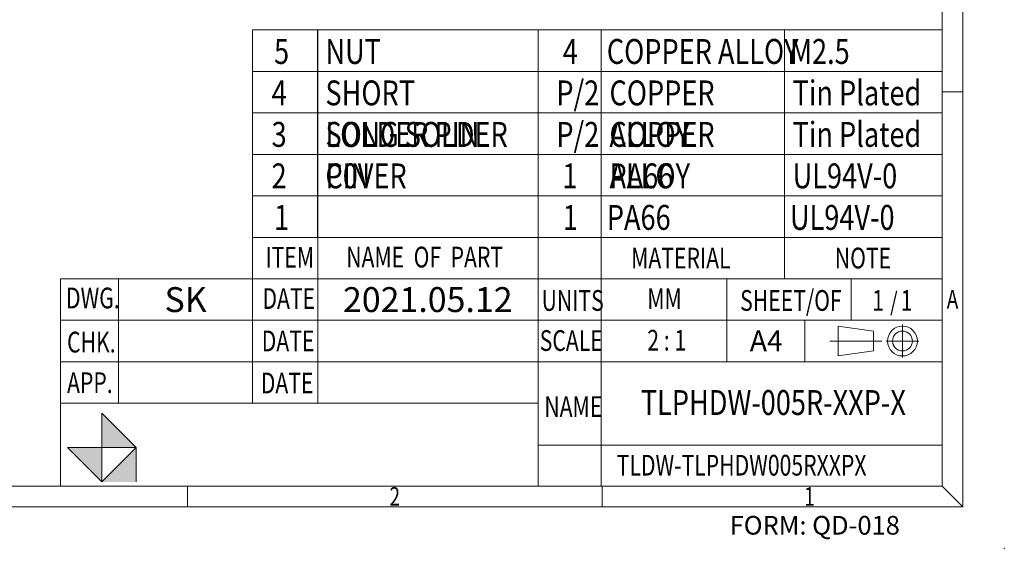
# Model space of a CAD drawing. Units: millimetres. Extents: x 3732 to 4029, y -1534 to -1320.
# Drawn here: x 3910 to 4029, y -1530 to -1467 of the extents above; entities that cross this region are included whole.
import ezdxf
from ezdxf.enums import TextEntityAlignment as Align

# ---------------------------------------------------------------- set-up
doc = ezdxf.new("R2010")
doc.units = ezdxf.units.MM
doc.layers.add('dim', color=31, linetype='Continuous', lineweight=9)
doc.layers.add('from', color=7, linetype='Continuous', lineweight=13)
doc.styles.add('BOM', font='gbenor.shx', dxfattribs={"width": 0.75, "oblique": 5.000002, "bigfont": 'gbcbig.shx'})
doc.styles.add('romantic', font='romantic.ttf')
doc.styles.add('TXT', font='txt.shx', dxfattribs={"bigfont": 'gbcbig.shx'})

# ---------------------------------------------------------------- blocks, each defined once
blk = doc.blocks.new('对外图框')
at = {"layer": 'from', "lineweight": 9}
h = blk.add_hatch(color=123, dxfattribs=at)
h.paths.add_polyline_path([(1515.23, 798.56), (1511.09, 798.56), (1515.23, 794.42)])
h.paths.add_polyline_path([(1519.37, 798.56), (1515.23, 802.7), (1515.23, 798.56)])
h.paths.add_polyline_path([(1519.37, 794.42), (1519.37, 798.56), (1515.23, 794.42)])
at = {"layer": 'from', "color": 7, "lineweight": 9}
for p, q in [((1619.07, 791.41), (1619.07, 991.41)), ((1616.57, 793.91), (1616.57, 988.91)), ((1619.06, 841.41), (1616.57, 841.41)), ((1533.43, 803.9), (1533.43, 823.88)), ((1616.57, 823.88), (1533.43, 823.88)), ((1541.28, 803.9), (1541.28, 823.88)), ((1567.87, 823.88), (1567.87, 793.91)), ((1575.47, 823.88), (1575.47, 793.91)), ((1597.55, 818.88), (1597.55, 823.88)), ((1510.25, 793.91), (1510.25, 818.88)), ((1616.57, 818.88), (1510.25, 818.88)), ((1517.26, 803.9), (1517.26, 818.88)), ((1590.62, 818.88), (1590.62, 808.89)), ((1605.58, 818.88), (1605.58, 813.89)), ((1616.57, 813.89), (1510.25, 813.89)), ((1600, 813.89), (1600, 808.89)), ((1616.57, 808.89), (1510.25, 808.89)), ((1567.87, 803.9), (1510.25, 803.9)), ((1616.57, 798.82), (1567.87, 798.82)), ((1334.57, 793.91), (1616.57, 793.91)), ((1525.57, 793.91), (1525.57, 791.41)), ((1575.57, 793.91), (1575.57, 791.41)), ((1616.57, 793.91), (1619.06, 791.41)), ((1332.07, 791.41), (1619.07, 791.41))]:
    blk.add_line(p, q, dxfattribs=at)
at = {"layer": 'from', "color": 123, "lineweight": 9}
for p, q in [((1611.78, 809.41), (1611.78, 813.37)), ((1608.31, 812.59), (1604.03, 813.19)), ((1604.03, 813.19), (1604.03, 809.59)), ((1608.31, 812.59), (1608.31, 810.19)), ((1609.31, 811.39), (1603.03, 811.39)), ((1609.8, 811.39), (1613.76, 811.39)), ((1604.03, 809.59), (1608.31, 810.19)), ((1515.23, 802.7), (1519.37, 798.56)), ((1515.23, 802.7), (1519.37, 798.56)), ((1515.23, 802.7), (1515.24, 794.42)), ((1515.23, 802.7), (1515.24, 794.42)), ((1511.09, 798.56), (1519.37, 798.56)), ((1511.09, 798.56), (1519.37, 798.56)), ((1519.37, 798.56), (1515.24, 794.42)), ((1519.37, 798.56), (1519.37, 794.42)), ((1519.37, 798.56), (1519.37, 794.42))]:
    blk.add_line(p, q, dxfattribs=at)
blk.add_lwpolyline([(1511.09, 798.56), (1515.24, 794.42), (1519.37, 798.56), (1515.23, 802.7)], dxfattribs=at)
for radius in [1.8, 1.2]:
    blk.add_circle((1611.78, 811.39), radius, dxfattribs=at)
at = {"layer": 'from', "color": 7, "lineweight": 9}
blk.add_point((1624.07, 786.41), dxfattribs=at)
at = {"layer": 'from', "color": 123, "lineweight": 9, "style": 'BOM', "width": 0.75}
for s, height, p in [('NAME  OF  PART  ', 2.5, (1544.71, 820.26)), ('ITEM', 2.5, (1534.97, 820.24)), ('MATERIAL', 2.5, (1579.07, 820.14)), ('NOTE', 2.5, (1603.63, 820.14)), ('DWG.', 2.5, (1510.92, 815.33)), ('DATE', 2.5, (1534.61, 815.26)), ('UNITS', 2.5, (1568.27, 815.03)), ('SHEET/OF', 2.5, (1592.21, 815.03)), ('/', 2.25, (1610.3, 815.03)), ('CHK.', 2.5, (1511.05, 810.01)), ('DATE', 2.5, (1534.52, 810.15)), ('SCALE                            ', 2.5, (1568.04, 810.2)), ('APP.', 2.5, (1511.05, 805.12)), ('DATE', 2.5, (1534.41, 805.08)), ('NAME', 2.5, (1568.6, 802.24))]:
    blk.add_text(s, height=height, dxfattribs=at).set_placement(p)
for s, p in [('A', (1617.82, 816.41)), ('2', (1550.57, 792.66)), ('1', (1600.57, 792.66))]:
    blk.add_text(s, height=2.25, dxfattribs=at).set_placement(p, align=Align.MIDDLE_CENTER)
at = {"layer": 'from', "color": 123, "lineweight": 9, "style": 'BOM'}
for s, insert, char_height, width, attachment_point in [('A4  ', (1595.36, 811.09), 2.5, 20.9777, 5), (' FORM: QD-018 \\P   ', (1590.26, 790.31), 2.25, 28.5209, 1)]:
    blk.add_mtext(s, dxfattribs=dict(at, insert=insert, char_height=char_height, width=width, attachment_point=attachment_point))
at = {"layer": 'from', "color": 123, "lineweight": 9, "style": 'BOM', "width": 0.75}
for tag, p, height in [('TL02', (1341.48, 984.91), 3), ('MM', (1581.01, 815.23), 2.5), ('1', (1611.57, 815.03), 2.5), ('1:1', (1581.01, 810.24), 2.5), ('TL-02-NAME-ASM.', (1577.33, 795.17), 2.5)]:
    blk.add_attdef(tag, p, '', height=height, dxfattribs=at)
at = {"layer": 'from', "color": 123, "lineweight": 9, "style": 'TXT'}
blk.add_attdef('唐麒贸', text='', height=3, dxfattribs=at).set_placement((1525.34, 816.39), align=Align.MIDDLE_CENTER)
at = {"layer": 'from', "color": 123, "lineweight": 9, "style": 'BOM'}
blk.add_attdef('DWG.DATE', text='', height=3, dxfattribs=at).set_placement((1544.32, 816.39), align=Align.MIDDLE_LEFT)
at = {"layer": 'from', "color": 123, "lineweight": 9, "style": 'BOM', "width": 0.75}
blk.add_attdef('1', text='', height=2.5, dxfattribs=at).set_placement((1609.56, 815.03), align=Align.RIGHT)
at = {"layer": 'from', "color": 123, "lineweight": 30, "style": 'romantic', "flags": 12}
blk.add_attdef('TLB-100-XP-XC', text='', height=3, dxfattribs=at).set_placement((1596.22, 803.98), align=Align.MIDDLE_CENTER)
blk = doc.blocks.new('A$C02E738DB')
blk.add_line((7.85, 0), (7.85, 5))
at = {"layer": 'from', "color": 7, "lineweight": 9}
for p, q in [((0, 0), (0, 5)), ((34.44, 5), (0, 5)), ((34.44, 0), (34.44, 5)), ((34.44, 0), (34.44, 5)), ((83.14, 5), (34.44, 5)), ((42.04, 0), (42.04, 5)), ((64.12, 0), (64.12, 5))]:
    blk.add_line(p, q, dxfattribs=at)
at = {"layer": 'from', "color": 3, "lineweight": 9, "style": 'BOM', "width": 0.8}
blk.add_attdef('1', text='', height=3, dxfattribs=at).set_placement((3.49, 0.91), align=Align.CENTER)
at = {"layer": 'from', "color": 123, "lineweight": 9, "style": 'BOM', "width": 0.8}
for tag, p in [('HOUSING', (9.6, 0.91)), ('PA66', (42.71, 0.91)), ('UL94-V0', (64.79, 0.91))]:
    blk.add_attdef(tag, p, '', height=3, dxfattribs=at)
blk.add_attdef('1', text='', height=3, dxfattribs=at).set_placement((38.31, 0.91), align=Align.CENTER)

msp = doc.modelspace()

# ---------------------------------------------------------------- linework, layer by layer
for p, q in [((3946.211, -1478.014), (3946.211, -1473.014)), ((3946.211, -1483.014), (3946.211, -1478.014)), ((3946.211, -1488.014), (3946.211, -1483.014))]:
    msp.add_line(p, q)
at = {"layer": 'from', "color": 7, "lineweight": 9}
for p, q in [((3938.36, -1478.014), (3938.36, -1473.014)), ((4021.496, -1473.014), (3938.36, -1473.014)), ((3972.8, -1478.014), (3972.8, -1473.014)), ((3972.8, -1478.014), (3972.8, -1473.014)), ((3980.398, -1478.014), (3980.398, -1473.014)), ((4002.484, -1478.014), (4002.484, -1473.014)), ((4023.994, -1475.482), (4021.496, -1475.482)), ((3938.36, -1483.014), (3938.36, -1478.014)), ((3972.8, -1478.014), (3938.36, -1478.014)), ((3972.8, -1483.014), (3972.8, -1478.014)), ((3972.8, -1483.014), (3972.8, -1478.014)), ((4021.496, -1478.014), (3972.8, -1478.014)), ((3980.398, -1483.014), (3980.398, -1478.014)), ((4002.484, -1483.014), (4002.484, -1478.014)), ((3938.36, -1488.014), (3938.36, -1483.014)), ((3972.8, -1483.014), (3938.36, -1483.014)), ((3972.8, -1488.014), (3972.8, -1483.014)), ((3972.8, -1488.014), (3972.8, -1483.014)), ((4021.496, -1483.014), (3972.8, -1483.014)), ((3980.398, -1488.014), (3980.398, -1483.014)), ((4002.484, -1488.014), (4002.484, -1483.014)), ((4021.496, -1493.014), (3938.36, -1493.014))]:
    msp.add_line(p, q, dxfattribs=at)

# ---------------------------------------------------------------- block references
ref = msp.add_blockref('A$C02E738DB', (3938.36, -1473.014))
ref.add_attrib('1', '5', dxfattribs={"layer": 'from', "color": 3, "lineweight": 9, "height": 3, "style": 'BOM', "width": 0.8}).set_placement((3941.848, -1472.101), align=Align.CENTER)
ref.add_attrib('HOUSING', 'NUT', (3947.137, -1472.101), dxfattribs={"layer": 'from', "color": 123, "lineweight": 9, "height": 3, "style": 'BOM', "width": 0.8})
ref.add_attrib('1', '4', dxfattribs={"layer": 'from', "color": 123, "lineweight": 9, "height": 3, "style": 'BOM', "width": 0.8}).set_placement((3976.669, -1472.101), align=Align.CENTER)
ref.add_attrib('PA66', 'COPPER ALLOY', (3981.066, -1472.101), dxfattribs={"layer": 'from', "color": 123, "lineweight": 9, "height": 3, "style": 'BOM', "width": 0.8})
ref.add_attrib('UL94-V0', 'M2.5', (4003.152, -1472.101), dxfattribs={"layer": 'from', "color": 123, "lineweight": 9, "height": 3, "style": 'BOM', "width": 0.8})
ref = msp.add_blockref('A$C02E738DB', (3938.36, -1493.014))
ref.add_attrib('1', '1', dxfattribs={"layer": 'from', "color": 3, "lineweight": 9, "height": 3, "style": 'BOM', "width": 0.8}).set_placement((3941.848, -1492.101), align=Align.CENTER)
ref.add_attrib('1', '1', dxfattribs={"layer": 'from', "color": 123, "lineweight": 9, "height": 3, "style": 'BOM', "width": 0.8}).set_placement((3976.669, -1492.101), align=Align.CENTER)
ref.add_attrib('PA66', 'PA66', (3981.066, -1492.101), dxfattribs={"layer": 'from', "color": 123, "lineweight": 9, "height": 3, "style": 'BOM', "width": 0.8})
ref.add_attrib('UL94-V0', 'UL94V-0', (4003.152, -1492.101), dxfattribs={"layer": 'from', "color": 123, "lineweight": 9, "height": 3, "style": 'BOM', "width": 0.8})
at = {"layer": 'dim'}
ref = msp.add_blockref('对外图框', (2404.931, -2316.892), dxfattribs=at)
ref.add_attrib('TLB-100-XP-XC', 'TLPHDW-005R-XXP-X', dxfattribs={"layer": 'from', "color": 123, "lineweight": 30, "height": 3, "style": 'romantic', "width": 0.8}).set_placement((4001.148, -1512.915), align=Align.MIDDLE_CENTER)
ref.add_attrib('1', '1', (4016.503, -1501.859), dxfattribs={"layer": 'from', "color": 123, "lineweight": 9, "height": 2.5, "style": 'BOM', "width": 0.75})
ref.add_attrib('1', '1', dxfattribs={"layer": 'from', "color": 123, "lineweight": 9, "height": 2.5, "style": 'BOM', "width": 0.75}).set_placement((4014.487, -1501.859), align=Align.RIGHT)
ref.add_attrib('MM', 'MM', (3985.944, -1501.658), dxfattribs={"layer": 'from', "color": 123, "lineweight": 9, "height": 2.5, "style": 'BOM', "width": 0.75})
ref.add_attrib('1:1', '2 : 1', (3985.944, -1506.653), dxfattribs={"layer": 'from', "color": 123, "lineweight": 9, "height": 2.5, "style": 'BOM', "width": 0.75})
ref.add_attrib('DWG.DATE', '2021.05.12', dxfattribs={"layer": 'from', "color": 123, "lineweight": 9, "height": 3, "style": 'BOM'}).set_placement((3949.251, -1500.506), align=Align.MIDDLE_LEFT)
ref.add_attrib('唐麒贸', 'SK', dxfattribs={"layer": 'from', "color": 123, "lineweight": 9, "height": 3, "style": 'BOM'}).set_placement((3930.274, -1500.506), align=Align.MIDDLE_CENTER)
ref.add_attrib('TL-02-NAME-ASM.', 'TLDW-TLPHDW005RXXPX', (3982.259, -1521.718), dxfattribs={"layer": 'from', "color": 123, "lineweight": 9, "height": 2.5, "style": 'BOM', "width": 0.75})

# ---------------------------------------------------------------- texts
at = {"layer": 'from', "color": 3, "lineweight": 9, "char_height": 3, "width": 2.80906, "attachment_point": 1, "style": 'BOM'}
for s, insert in [('{\\Q0;\\W0.8;4}', (3940.646, -1474.096)), ('{\\Q0;\\W0.8;3}', (3940.646, -1479.096)), ('{\\Q0;\\W0.8;2}', (3940.646, -1484.096))]:
    msp.add_mtext(s, dxfattribs=dict(at, insert=insert))
at = {"layer": 'from', "color": 123, "lineweight": 9, "char_height": 3, "attachment_point": 1, "style": 'BOM'}
for s, insert, width in [('{\\Q0;\\W0.8;SHORT SOLDER PIN}', (3947.137, -1474.096), 23.6247), ('{\\Q0;\\W0.8;P/2}', (3974.981, -1474.096), 2.80906), ('{\\Q0;\\W0.8;COPPER ALLOY}', (3981.388, -1474.096), 19.83802), ('{\\Q0;\\W0.8;Tin Plated}', (4003.474, -1474.096), 16.22097), ('{\\Q0;\\W0.8;LONG SOLDER PIN}', (3947.137, -1479.096), 23.34978), ('{\\Q0;\\W0.8;P/2}', (3974.981, -1479.096), 2.80906), ('{\\Q0;\\W0.8;COPPER ALLOY}', (3981.388, -1479.096), 19.83802), ('{\\Q0;\\W0.8;Tin Plated}', (4003.474, -1479.096), 16.22097), ('{\\Q0;\\W0.8;C0VER}', (3947.137, -1484.096), 9.72745), ('{\\Q0;\\W0.8;PA66}', (3981.388, -1484.096), 9.5325), ('{\\Q0;\\W0.8;UL94V-0}', (4003.474, -1484.096), 9.5325), ('{\\Q0;\\W0.8; 1}', (3974.981, -1484.096), 2.80906)]:
    msp.add_mtext(s, dxfattribs=dict(at, insert=insert, width=width))

doc.saveas('drawing.dxf')
